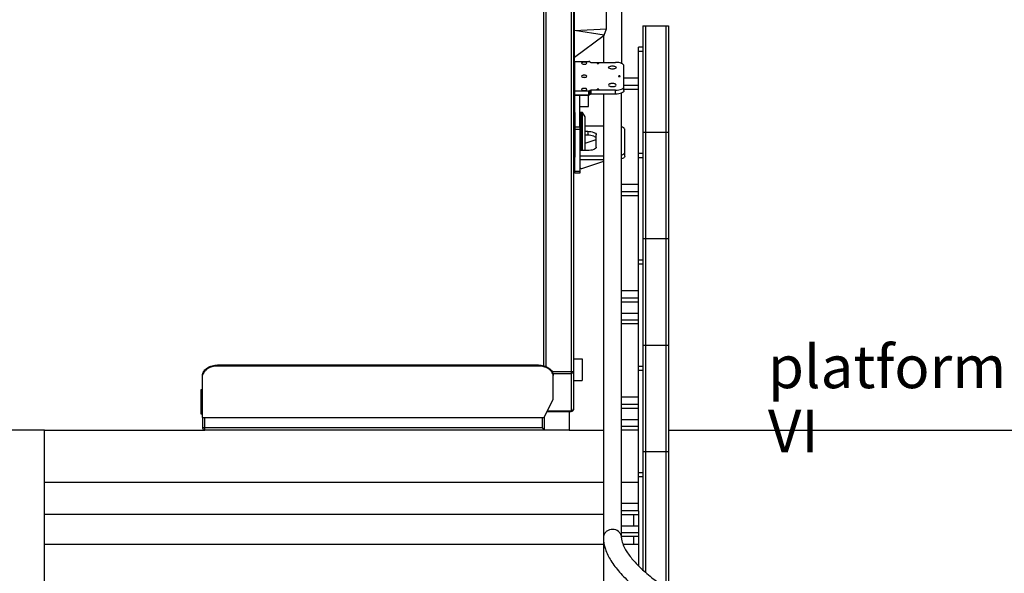
# Model space of a CAD drawing. Units: millimetres. Extents: x 0 to 33640, y 0 to 23760.
# Drawn here: x 11820 to 14125, y 21019 to 22315 of the extents above; entities that cross this region are included whole.
import ezdxf

# ---------------------------------------------------------------- set-up
doc = ezdxf.new("R2010")
doc.units = ezdxf.units.MM
doc.header["$LTSCALE"] = 1850.2
doc.layers.get('0').update_dxf_attribs({"linetype": 'CONTINUOUS'})
for name, color, linetype in [('BEZUGSACHSEN', 7, 'CONTINUOUS'), ('FASEN', 7, 'CONTINUOUS'), ('KURVEN', 7, 'CONTINUOUS'), ('RUNDUNGEN', 7, 'CONTINUOUS'), ('ZEICHNUNGSBEMASSUNGEN', 7, 'CONTINUOUS')]:
    doc.layers.add(name, color=color, linetype=linetype)
doc.styles.get("Standard").update_dxf_attribs({"font": 'arial.ttf'})
doc.dimstyles.new('DIMSTYLE_1', dxfattribs={"dimtxt": 100, "dimasz": 80, "dimexe": 1.5, "dimexo": 0, "dimtad": 1, "dimdec": 0, "dimdsep": 46, "dimtxsty": 'Standard', "dimblk": '_FILLED', "dimblk1": '_FILLED', "dimblk2": '_FILLED', "dimcen": 0.09, "dimclrt": 5, "dimadec": 0, "dimazin": 0, "dimtp": 2, "dimtm": 2, "dimtfac": 1, "dimtdec": 0, "dimtofl": 0, "dimtmove": 0, "dimatfit": 3, "dimldrblk": '_FILLED', "dimfxl": 1, "dimtolj": 1, "dimarcsym": 0})

# ---------------------------------------------------------------- blocks, each defined once
blk = doc.blocks.new('_FILLED')
at = {"color": 0, "linetype": 'ByBlock'}
blk.add_solid([(0, 0), (-1, 0.25), (-1, -0.25)], dxfattribs=at)
blk = doc.blocks.new('*D32')
at = {"layer": 'ZEICHNUNGSBEMASSUNGEN', "color": 2, "linetype": 'Continuous'}
for p, q in [((11877.7, 21354.1), (11337.8, 21354.1)), ((11397.8, 21354.1), (11397.8, 19632.6)), ((11397.8, 17911.1), (11397.8, 19632.6)), ((11958.7, 17911.1), (11337.8, 17911.1))]:
    blk.add_line(p, q, dxfattribs=at)
at = {"layer": 'ZEICHNUNGSBEMASSUNGEN', "color": 2, "linetype": 'Continuous', "xscale": 80, "yscale": 80, "zscale": 80}
for p, rotation in [((11397.8, 21354.1), 90), ((11397.8, 17911.1), 270)]:
    blk.add_blockref('_FILLED', p, dxfattribs=dict(at, rotation=rotation))
at = {"layer": 'ZEICHNUNGSBEMASSUNGEN', "color": 5, "linetype": 'Continuous', "insert": (11272.8, 19632.6), "char_height": 100, "width": 310.781, "attachment_point": 2, "rotation": 90, "line_spacing_factor": 0.9}
blk.add_mtext('3443', dxfattribs=at)

msp = doc.modelspace()

# ---------------------------------------------------------------- linework, layer by layer
at = {"color": 7, "linetype": 'Continuous'}
for p, q in [((13193.4894, 22293.6123), (13193.4894, 22385.6123)), ((13228.6894, 22386.8122), (13228.6894, 22212.775)), ((13118.4894, 22290.1085), (13193.4894, 22293.6123)), ((13188.0171, 22278.5772), (13118.4894, 22290.1085)), ((13188.0171, 22278.5772), (13193.4894, 22293.6123)), ((13118.4894, 22227.6123), (13188.0171, 22278.5772)), ((13186.2894, 22277.3108), (13186.2894, 22215.2016)), ((13119.4894, 22063.152), (13119.4894, 22217.4562)), ((13268.6894, 22178.2492), (13234.4894, 22178.2492)), ((13234.4894, 22161.8523), (13268.6894, 22161.8523)), ((13234.4894, 22152.7311), (13268.6894, 22152.7311)), ((13268.6894, 22161.2025), (13268.6894, 22161.9835)), ((13119.4894, 22138.5712), (13131.4894, 22138.5712)), ((13131.4894, 22063.152), (13131.4894, 22138.6481)), ((13131.4894, 22138.6481), (13151.4894, 22138.6481)), ((13151.4894, 22112.1966), (13151.4894, 22138.6481)), ((13186.2894, 22140.9027), (13186.2894, 20552.147)), ((13228.6894, 21102.147), (13228.6894, 22143.3293)), ((13131.4894, 22112.1966), (13151.4894, 22112.1966)), ((13116.7894, 22098.1123), (13119.1894, 22098.1123)), ((13134.1894, 22098.1123), (13131.7894, 22098.1123)), ((13137.4894, 22098.1123), (13134.4894, 22098.1123)), ((13134.4894, 22008.655), (13134.4894, 22098.1122)), ((13186.2894, 22066.0443), (13143.4894, 22066.0443)), ((13143.4894, 22053.7466), (13149.4894, 22053.7466)), ((13149.4894, 22044.6254), (13143.4894, 22044.6254)), ((13116.7894, 21993.1123), (13119.1894, 21993.1123)), ((13149.4894, 22008.655), (13131.4894, 22008.655)), ((13131.4894, 21996.3574), (13186.2894, 21996.3574)), ((13186.2894, 21987.2361), (13131.4894, 21987.2361)), ((13268.6894, 21929.2115), (13228.6894, 21929.2115)), ((13228.6894, 21912.8146), (13268.6894, 21912.8146)), ((13228.6894, 21903.6934), (13268.6894, 21903.6934)), ((13268.6894, 21912.1648), (13268.6894, 21912.9458)), ((13268.6894, 21680.1738), (13228.6894, 21680.1738)), ((13228.6894, 21663.7769), (13268.6894, 21663.7769)), ((13228.6894, 21654.6557), (13268.6894, 21654.6557)), ((13268.6894, 21663.1271), (13268.6894, 21663.9081)), ((13228.6894, 21628.2492), (13268.6894, 21628.2492)), ((13268.6894, 21611.8523), (13228.6894, 21611.8523)), ((13268.6894, 21602.7311), (13228.6894, 21602.7311)), ((12247.9894, 21383.991), (12248.2322, 21482.3605)), ((12248.227, 21482.3605), (12248.2322, 21484.4818)), ((12248.2322, 21482.3605), (12248.2322, 21484.4818)), ((13047.9894, 21383.991), (13068.9894, 21426.4174)), ((13268.6894, 21431.1361), (13228.6894, 21431.1361)), ((13228.6894, 21414.7392), (13268.6894, 21414.7392)), ((13268.6894, 21414.0894), (13268.6894, 21414.8704)), ((12247.9894, 21391.1123), (12244.9894, 21391.1123)), ((13228.6894, 21405.618), (13268.6894, 21405.618)), ((12247.9894, 21383.991), (13047.9894, 21383.991)), ((13228.6894, 21379.2115), (13268.6894, 21379.2115)), ((11877.6894, 19228.1123), (11877.6894, 21354.1123)), ((11877.6894, 21354.1123), (12252.9894, 21354.1123)), ((13106.4894, 21354.1123), (13186.2894, 21354.1123)), ((13268.6894, 21362.8146), (13228.6894, 21362.8146)), ((13268.6894, 21353.6934), (13228.6894, 21353.6934)), ((13338.6894, 21354.1123), (15247.6894, 21354.1123)), ((11877.6894, 21232.1123), (13186.2894, 21232.1123)), ((13228.6894, 21232.1123), (13268.6894, 21232.1123)), ((13268.6894, 21182.0984), (13228.6894, 21182.0984)), ((13228.6894, 21165.7015), (13268.6894, 21165.7015)), ((13268.6894, 21165.0517), (13268.6894, 21165.8327)), ((11877.6894, 21157.1123), (13186.2894, 21157.1123)), ((13228.6894, 21156.5802), (13268.6894, 21156.5802)), ((13257.6894, 21130.1738), (13257.6894, 21156.5802)), ((13228.6894, 21130.1738), (13268.6894, 21130.1738)), ((13268.6894, 21113.7769), (13228.6894, 21113.7769)), ((13268.6894, 21104.6557), (13228.6894, 21104.6557)), ((13257.6894, 21087.1123), (13257.6894, 21104.6557)), ((11877.6894, 21087.1123), (13186.2894, 21087.1123)), ((13231.8197, 21087.1123), (13268.6894, 21087.1123))]:
    msp.add_line(p, q, dxfattribs=at)
at = {"color": 2, "linetype": 'Continuous'}
for points in [[(13173.4894, 22214.1768), (13173.4247, 22214.1742), (13173.3274, 22214.1707), (13173.1984, 22214.1645), (13173.0999, 22214.1634), (13173.0079, 22214.149), (13172.9139, 22214.1384), (13172.8213, 22214.1259), (13172.7252, 22214.1171), (13172.6418, 22214.0956), (13172.5546, 22214.0777), (13172.4696, 22214.058), (13172.38, 22214.0419), (13172.3065, 22214.0135), (13172.2289, 22213.9884), (13172.1646, 22213.9669), (13172.1142, 22213.9494), (13172.0731, 22213.9374), (13172.0448, 22213.921), (13172.0026, 22213.9007), (13171.9516, 22213.8748), (13171.8994, 22213.8492), (13171.859, 22213.8283), (13171.8252, 22213.8137), (13171.805, 22213.7953), (13171.7733, 22213.772), (13171.7355, 22213.7425), (13171.6964, 22213.7132), (13171.6667, 22213.6896), (13171.6405, 22213.6725), (13171.6294, 22213.6528), (13171.6093, 22213.6275), (13171.5862, 22213.5955), (13171.5618, 22213.5637), (13171.5439, 22213.5381), (13171.5262, 22213.5193), (13171.5247, 22213.4987), (13171.517, 22213.4718), (13171.5095, 22213.438), (13171.5005, 22213.4042), (13171.4951, 22213.3773), (13171.4866, 22213.3569), (13171.4949, 22213.3371), (13171.5001, 22213.3105), (13171.5088, 22213.2774), (13171.516, 22213.2441), (13171.5235, 22213.2177), (13171.5248, 22213.1975), (13171.5423, 22213.1786), (13171.56, 22213.153), (13171.5842, 22213.1212), (13171.607, 22213.0892), (13171.6269, 22213.0638), (13171.6378, 22213.0441), (13171.6639, 22213.027), (13171.6934, 22213.0033), (13171.7322, 22212.974), (13171.7698, 22212.9444), (13171.8013, 22212.9211), (13171.8211, 22212.9027), (13171.8557, 22212.8877), (13171.8966, 22212.8664), (13171.9496, 22212.8403), (13172.0015, 22212.8139), (13172.0442, 22212.7932), (13172.0734, 22212.7764), (13172.1134, 22212.7648), (13172.163, 22212.7475), (13172.2259, 22212.7264), (13172.3022, 22212.7016), (13172.3738, 22212.6738), (13172.4637, 22212.6573), (13172.5485, 22212.6376), (13172.6355, 22212.6196), (13172.7187, 22212.598), (13172.8148, 22212.589), (13172.9072, 22212.5764), (13173.0013, 22212.5656), (13173.0925, 22212.5511), (13173.1934, 22212.5498), (13173.3245, 22212.5435), (13173.4236, 22212.5398), (13173.4894, 22212.5371)], [(13173.4894, 22212.5371), (13173.5542, 22212.5397), (13173.6515, 22212.5433), (13173.7805, 22212.5494), (13173.879, 22212.5505), (13173.971, 22212.5649), (13174.065, 22212.5756), (13174.1576, 22212.588), (13174.2537, 22212.5969), (13174.3371, 22212.6184), (13174.4242, 22212.6363), (13174.5093, 22212.6559), (13174.5989, 22212.6721), (13174.6724, 22212.7004), (13174.75, 22212.7256), (13174.8143, 22212.7471), (13174.8647, 22212.7646), (13174.9058, 22212.7765), (13174.9341, 22212.7929), (13174.9763, 22212.8132), (13175.0273, 22212.8391), (13175.0795, 22212.8647), (13175.1198, 22212.8856), (13175.1537, 22212.9003), (13175.1739, 22212.9187), (13175.2056, 22212.9419), (13175.2434, 22212.9715), (13175.2825, 22213.0007), (13175.3121, 22213.0244), (13175.3384, 22213.0415), (13175.3495, 22213.0612), (13175.3695, 22213.0865), (13175.3926, 22213.1185), (13175.4171, 22213.1502), (13175.435, 22213.1759), (13175.4527, 22213.1946), (13175.4542, 22213.2153), (13175.4619, 22213.2421), (13175.4694, 22213.276), (13175.4784, 22213.3097), (13175.4838, 22213.3367), (13175.4922, 22213.3571), (13175.4839, 22213.3769), (13175.4788, 22213.4034), (13175.4701, 22213.4366), (13175.4629, 22213.4698), (13175.4554, 22213.4963), (13175.454, 22213.5164), (13175.4365, 22213.5353), (13175.4189, 22213.5609), (13175.3947, 22213.5928), (13175.3718, 22213.6248), (13175.352, 22213.6501), (13175.3411, 22213.6698), (13175.315, 22213.6869), (13175.2855, 22213.7107), (13175.2466, 22213.74), (13175.2091, 22213.7696), (13175.1775, 22213.7929), (13175.1577, 22213.8112), (13175.1232, 22213.8263), (13175.0823, 22213.8475), (13175.0292, 22213.8736), (13174.9773, 22213.9001), (13174.9346, 22213.9207), (13174.9054, 22213.9376), (13174.8655, 22213.9492), (13174.8159, 22213.9664), (13174.753, 22213.9876), (13174.6766, 22214.0124), (13174.6051, 22214.0401), (13174.5152, 22214.0566), (13174.4304, 22214.0763), (13174.3434, 22214.0944), (13174.2602, 22214.116), (13174.1641, 22214.125), (13174.0717, 22214.1376), (13173.9776, 22214.1483), (13173.8864, 22214.1629), (13173.7855, 22214.1641), (13173.6544, 22214.1704), (13173.5553, 22214.1741), (13173.4894, 22214.1768)], [(13223.4894, 22183.4326), (13223.4247, 22183.43), (13223.3274, 22183.4264), (13223.1984, 22183.4203), (13223.0999, 22183.4192), (13223.0079, 22183.4048), (13222.9139, 22183.3942), (13222.8213, 22183.3817), (13222.7252, 22183.3728), (13222.6418, 22183.3514), (13222.5546, 22183.3335), (13222.4696, 22183.3138), (13222.38, 22183.2976), (13222.3065, 22183.2693), (13222.2289, 22183.2442), (13222.1646, 22183.2226), (13222.1142, 22183.2052), (13222.0731, 22183.1932), (13222.0448, 22183.1768), (13222.0026, 22183.1565), (13221.9516, 22183.1306), (13221.8994, 22183.105), (13221.859, 22183.0841), (13221.8252, 22183.0695), (13221.805, 22183.051), (13221.7733, 22183.0278), (13221.7355, 22182.9983), (13221.6964, 22182.969), (13221.6667, 22182.9453), (13221.6405, 22182.9282), (13221.6294, 22182.9086), (13221.6093, 22182.8832), (13221.5862, 22182.8513), (13221.5618, 22182.8195), (13221.5439, 22182.7938), (13221.5262, 22182.7751), (13221.5247, 22182.7545), (13221.517, 22182.7276), (13221.5095, 22182.6938), (13221.5005, 22182.66), (13221.4951, 22182.633), (13221.4866, 22182.6126), (13221.4949, 22182.5929), (13221.5001, 22182.5663), (13221.5088, 22182.5331), (13221.516, 22182.4999), (13221.5235, 22182.4735), (13221.5248, 22182.4533), (13221.5423, 22182.4344), (13221.56, 22182.4088), (13221.5842, 22182.377), (13221.607, 22182.3449), (13221.6269, 22182.3196), (13221.6378, 22182.2999), (13221.6639, 22182.2828), (13221.6934, 22182.2591), (13221.7322, 22182.2297), (13221.7698, 22182.2002), (13221.8013, 22182.1769), (13221.8211, 22182.1585), (13221.8557, 22182.1434), (13221.8966, 22182.1222), (13221.9496, 22182.0961), (13222.0015, 22182.0696), (13222.0442, 22182.049), (13222.0734, 22182.0322), (13222.1134, 22182.0206), (13222.163, 22182.0033), (13222.2259, 22181.9822), (13222.3022, 22181.9574), (13222.3738, 22181.9296), (13222.4637, 22181.9131), (13222.5485, 22181.8934), (13222.6355, 22181.8754), (13222.7187, 22181.8538), (13222.8148, 22181.8448), (13222.9072, 22181.8322), (13223.0013, 22181.8214), (13223.0925, 22181.8069), (13223.1934, 22181.8056), (13223.3245, 22181.7993), (13223.4236, 22181.7956), (13223.4894, 22181.7929)], [(13223.4894, 22181.7929), (13223.5542, 22181.7955), (13223.6515, 22181.7991), (13223.7805, 22181.8052), (13223.879, 22181.8063), (13223.971, 22181.8207), (13224.065, 22181.8313), (13224.1576, 22181.8438), (13224.2537, 22181.8527), (13224.3371, 22181.8741), (13224.4242, 22181.892), (13224.5093, 22181.9117), (13224.5989, 22181.9278), (13224.6724, 22181.9562), (13224.75, 22181.9813), (13224.8143, 22182.0029), (13224.8647, 22182.0203), (13224.9058, 22182.0323), (13224.9341, 22182.0487), (13224.9763, 22182.069), (13225.0273, 22182.0949), (13225.0795, 22182.1205), (13225.1198, 22182.1414), (13225.1537, 22182.156), (13225.1739, 22182.1745), (13225.2056, 22182.1977), (13225.2434, 22182.2272), (13225.2825, 22182.2565), (13225.3121, 22182.2802), (13225.3384, 22182.2973), (13225.3495, 22182.3169), (13225.3695, 22182.3422), (13225.3926, 22182.3742), (13225.4171, 22182.406), (13225.435, 22182.4317), (13225.4527, 22182.4504), (13225.4542, 22182.471), (13225.4619, 22182.4979), (13225.4694, 22182.5317), (13225.4784, 22182.5655), (13225.4838, 22182.5925), (13225.4922, 22182.6128), (13225.4839, 22182.6326), (13225.4788, 22182.6592), (13225.4701, 22182.6924), (13225.4629, 22182.7256), (13225.4554, 22182.752), (13225.454, 22182.7722), (13225.4365, 22182.7911), (13225.4189, 22182.8167), (13225.3947, 22182.8485), (13225.3718, 22182.8806), (13225.352, 22182.9059), (13225.3411, 22182.9256), (13225.315, 22182.9427), (13225.2855, 22182.9664), (13225.2466, 22182.9958), (13225.2091, 22183.0253), (13225.1775, 22183.0486), (13225.1577, 22183.067), (13225.1232, 22183.0821), (13225.0823, 22183.1033), (13225.0292, 22183.1294), (13224.9773, 22183.1558), (13224.9346, 22183.1765), (13224.9054, 22183.1933), (13224.8655, 22183.2049), (13224.8159, 22183.2222), (13224.753, 22183.2433), (13224.6766, 22183.2681), (13224.6051, 22183.2959), (13224.5152, 22183.3124), (13224.4304, 22183.3321), (13224.3434, 22183.3501), (13224.2602, 22183.3717), (13224.1641, 22183.3807), (13224.0717, 22183.3933), (13223.9776, 22183.4041), (13223.8864, 22183.4186), (13223.7855, 22183.4199), (13223.6544, 22183.4262), (13223.5553, 22183.4299), (13223.4894, 22183.4326)], [(13173.4894, 22152.6884), (13173.4247, 22152.6858), (13173.3274, 22152.6822), (13173.1984, 22152.6761), (13173.0999, 22152.675), (13173.0079, 22152.6606), (13172.9139, 22152.6499), (13172.8213, 22152.6375), (13172.7252, 22152.6286), (13172.6418, 22152.6071), (13172.5546, 22152.5892), (13172.4696, 22152.5696), (13172.38, 22152.5534), (13172.3065, 22152.5251), (13172.2289, 22152.4999), (13172.1646, 22152.4784), (13172.1142, 22152.4609), (13172.0731, 22152.449), (13172.0448, 22152.4326), (13172.0026, 22152.4123), (13171.9516, 22152.3863), (13171.8994, 22152.3608), (13171.859, 22152.3399), (13171.8252, 22152.3252), (13171.805, 22152.3068), (13171.7733, 22152.2836), (13171.7355, 22152.254), (13171.6964, 22152.2248), (13171.6667, 22152.2011), (13171.6405, 22152.184), (13171.6294, 22152.1643), (13171.6093, 22152.139), (13171.5862, 22152.107), (13171.5618, 22152.0753), (13171.5439, 22152.0496), (13171.5262, 22152.0309), (13171.5247, 22152.0102), (13171.517, 22151.9834), (13171.5095, 22151.9495), (13171.5005, 22151.9158), (13171.4951, 22151.8888), (13171.4866, 22151.8684), (13171.4949, 22151.8486), (13171.5001, 22151.8221), (13171.5088, 22151.7889), (13171.516, 22151.7557), (13171.5235, 22151.7292), (13171.5248, 22151.7091), (13171.5423, 22151.6902), (13171.56, 22151.6646), (13171.5842, 22151.6327), (13171.607, 22151.6007), (13171.6269, 22151.5754), (13171.6378, 22151.5557), (13171.6639, 22151.5386), (13171.6934, 22151.5148), (13171.7322, 22151.4855), (13171.7698, 22151.4559), (13171.8013, 22151.4326), (13171.8211, 22151.4143), (13171.8557, 22151.3992), (13171.8966, 22151.378), (13171.9496, 22151.3519), (13172.0015, 22151.3254), (13172.0442, 22151.3048), (13172.0734, 22151.2879), (13172.1134, 22151.2763), (13172.163, 22151.2591), (13172.2259, 22151.2379), (13172.3022, 22151.2131), (13172.3738, 22151.1854), (13172.4637, 22151.1689), (13172.5485, 22151.1492), (13172.6355, 22151.1311), (13172.7187, 22151.1095), (13172.8148, 22151.1005), (13172.9072, 22151.0879), (13173.0013, 22151.0772), (13173.0925, 22151.0626), (13173.1934, 22151.0614), (13173.3245, 22151.0551), (13173.4236, 22151.0514), (13173.4894, 22151.0487)], [(13173.4894, 22151.0487), (13173.5542, 22151.0513), (13173.6515, 22151.0548), (13173.7805, 22151.061), (13173.879, 22151.0621), (13173.971, 22151.0765), (13174.065, 22151.0871), (13174.1576, 22151.0996), (13174.2537, 22151.1084), (13174.3371, 22151.1299), (13174.4242, 22151.1478), (13174.5093, 22151.1675), (13174.5989, 22151.1836), (13174.6724, 22151.212), (13174.75, 22151.2371), (13174.8143, 22151.2586), (13174.8647, 22151.2761), (13174.9058, 22151.2881), (13174.9341, 22151.3045), (13174.9763, 22151.3247), (13175.0273, 22151.3507), (13175.0795, 22151.3763), (13175.1198, 22151.3972), (13175.1537, 22151.4118), (13175.1739, 22151.4302), (13175.2056, 22151.4535), (13175.2434, 22151.483), (13175.2825, 22151.5123), (13175.3121, 22151.5359), (13175.3384, 22151.553), (13175.3495, 22151.5727), (13175.3695, 22151.598), (13175.3926, 22151.63), (13175.4171, 22151.6618), (13175.435, 22151.6874), (13175.4527, 22151.7061), (13175.4542, 22151.7268), (13175.4619, 22151.7537), (13175.4694, 22151.7875), (13175.4784, 22151.8213), (13175.4838, 22151.8482), (13175.4922, 22151.8686), (13175.4839, 22151.8884), (13175.4788, 22151.915), (13175.4701, 22151.9481), (13175.4629, 22151.9814), (13175.4554, 22152.0078), (13175.454, 22152.028), (13175.4365, 22152.0469), (13175.4189, 22152.0725), (13175.3947, 22152.1043), (13175.3718, 22152.1363), (13175.352, 22152.1617), (13175.3411, 22152.1814), (13175.315, 22152.1985), (13175.2855, 22152.2222), (13175.2466, 22152.2515), (13175.2091, 22152.2811), (13175.1775, 22152.3044), (13175.1577, 22152.3228), (13175.1232, 22152.3378), (13175.0823, 22152.3591), (13175.0292, 22152.3852), (13174.9773, 22152.4116), (13174.9346, 22152.4323), (13174.9054, 22152.4491), (13174.8655, 22152.4607), (13174.8159, 22152.478), (13174.753, 22152.4991), (13174.6766, 22152.5239), (13174.6051, 22152.5517), (13174.5152, 22152.5682), (13174.4304, 22152.5879), (13174.3434, 22152.6059), (13174.2602, 22152.6275), (13174.1641, 22152.6365), (13174.0717, 22152.6491), (13173.9776, 22152.6599), (13173.8864, 22152.6744), (13173.7855, 22152.6757), (13173.6544, 22152.682), (13173.5553, 22152.6857), (13173.4894, 22152.6884)]]:
    msp.add_open_spline(points, degree=3, knots=[0, 0, 0, 0, 0.03125, 0.046875, 0.0625, 0.078125, 0.09375, 0.109375, 0.125, 0.140625, 0.15625, 0.171875, 0.1875, 0.203125, 0.21875, 0.234375, 0.2421875, 0.25, 0.2578125, 0.265625, 0.28125, 0.296875, 0.3046875, 0.3125, 0.3203125, 0.328125, 0.34375, 0.359375, 0.3671875, 0.375, 0.3828125, 0.390625, 0.40625, 0.421875, 0.4296875, 0.4375, 0.4453125, 0.453125, 0.46875, 0.484375, 0.4921875, 0.5, 0.5078125, 0.515625, 0.53125, 0.546875, 0.5546875, 0.5625, 0.5703125, 0.578125, 0.59375, 0.609375, 0.6171875, 0.625, 0.6328125, 0.640625, 0.65625, 0.671875, 0.6796875, 0.6875, 0.6953125, 0.703125, 0.71875, 0.734375, 0.7421875, 0.75, 0.7578125, 0.765625, 0.78125, 0.796875, 0.8125, 0.828125, 0.84375, 0.859375, 0.875, 0.890625, 0.90625, 0.921875, 0.9375, 0.953125, 0.96875, 1, 1, 1, 1], dxfattribs=at)
at = {"color": 7, "linetype": 'Continuous'}
for points, knots in [([(12248.2322, 21484.4818), (12248.7454, 21487.5462), (12251.6422, 21493.809), (12259.8024, 21500.8118), (12270.6657, 21505.3018), (12278.8095, 21506.3205), (12282.9894, 21506.3205)], [0, 0, 0, 0, 0.211261226, 0.449168279, 0.715788598, 1, 1, 1, 1]), ([(12282.9894, 21504.1991), (12278.8095, 21504.1991), (12270.6657, 21503.1805), (12259.8024, 21498.6905), (12251.6422, 21491.6877), (12248.7454, 21485.4249), (12248.2322, 21482.3605)], [0, 0, 0, 0, 0.284211402, 0.550831722, 0.788738774, 1, 1, 1, 1]), ([(13186.2894, 21102.147), (13186.2894, 21093.0897), (13190.051, 21074.0783), (13203.7768, 21046.9815), (13224.3304, 21020.0575), (13251.1145, 20993.2737), (13283.5127, 20966.922), (13334.173, 20932.4142), (13376.1423, 20910.2185), (13405.4894, 20897.0294)], [0, 0, 0, 0, 0.08705617, 0.182335868, 0.289941434, 0.411296036, 0.545636032, 0.690747101, 1, 1, 1, 1]), ([(13228.6894, 21102.147), (13228.6894, 21097.4098), (13231.5219, 21085.7262), (13241.4947, 21067.2127), (13258.4192, 21045.7485), (13281.8855, 21022.7714), (13311.0882, 20999.3553), (13357.4501, 20968.0792), (13395.925, 20947.813), (13422.8701, 20935.7033)], [0, 0, 0, 0, 0.053928959, 0.133811388, 0.23818332, 0.363807286, 0.506988324, 0.663698768, 1, 1, 1, 1])]:
    msp.add_open_spline(points, degree=3, knots=knots, dxfattribs=at)
at = {"color": 9, "linetype": 'Continuous'}
msp.add_open_spline([(13228.6894, 21102.147), (13228.6894, 21104.3603), (13227.818, 21108.8776), (13222.8666, 21116.7637), (13211.7452, 21122.6786), (13199.2678, 21120.9351), (13191.5076, 21115.431), (13188.8037, 21111.551), (13187.8736, 21109.4813)], degree=3, knots=[0, 0, 0, 0, 0.119621461, 0.241788621, 0.493688773, 0.750867669, 0.877368295, 1, 1, 1, 1], dxfattribs=at)
msp.add_open_spline([(13187.8736, 21109.4813), (13186.8483, 21107.2), (13186.2894, 21104.6481), (13186.2894, 21102.147)], degree=3, dxfattribs=at)
at = {"layer": 'BEZUGSACHSEN', "color": 7, "linetype": 'Continuous'}
for p, q in [((13116.4894, 21520.6123), (13136.4894, 21520.6123)), ((13136.4894, 21520.6123), (13136.4894, 21470.6123)), ((13116.4894, 21470.6123), (13136.4894, 21470.6123)), ((13106.4894, 21397.6123), (13106.4894, 21354.1123)), ((13106.4894, 21354.1123), (13047.9894, 21354.1123))]:
    msp.add_line(p, q, dxfattribs=at)
for points, knots in [([(13141.4894, 22215.8575), (13140.7087, 22215.8575), (13139.2099, 22215.7272), (13137.0981, 22215.2377), (13135.3894, 22214.1949), (13135.3894, 22213.357)], [0, 0, 0, 0, 0.339059295, 0.636104687, 1, 1, 1, 1]), ([(13135.3894, 22213.357), (13135.3894, 22212.5191), (13137.0981, 22211.4763), (13139.2099, 22210.9867), (13140.7087, 22210.8564), (13141.4894, 22210.8564)], [0, 0, 0, 0, 0.363895313, 0.660940705, 1, 1, 1, 1]), ([(13147.5894, 22213.357), (13147.5894, 22214.1949), (13145.8807, 22215.2377), (13143.769, 22215.7272), (13142.2701, 22215.8575), (13141.4894, 22215.8575)], [0, 0, 0, 0, 0.363895313, 0.660940705, 1, 1, 1, 1]), ([(13141.4894, 22210.8564), (13142.2701, 22210.8564), (13143.769, 22210.9867), (13145.8807, 22211.4763), (13147.5894, 22212.5191), (13147.5894, 22213.357)], [0, 0, 0, 0, 0.339059295, 0.636104687, 1, 1, 1, 1]), ([(13171.8894, 22213.357), (13171.8894, 22213.5767), (13172.5461, 22213.9779), (13173.4894, 22214.035), (13174.4327, 22213.9779), (13175.0894, 22213.5767), (13175.0894, 22213.357)], [0, 0, 0, 0, 0.182447372, 0.5, 0.817552628, 1, 1, 1, 1]), ([(13175.0894, 22213.357), (13175.0894, 22213.1372), (13174.4327, 22212.736), (13173.4894, 22212.6789), (13172.5461, 22212.736), (13171.8894, 22213.1372), (13171.8894, 22213.357)], [0, 0, 0, 0, 0.182447372, 0.5, 0.817552628, 1, 1, 1, 1]), ([(13198.4894, 22203.1089), (13198.4894, 22204.3451), (13201.0105, 22205.8837), (13204.1262, 22206.606), (13206.3376, 22206.7982), (13207.4894, 22206.7982)], [0, 0, 0, 0, 0.363894303, 0.66094038, 1, 1, 1, 1]), ([(13207.4894, 22199.4196), (13206.3376, 22199.4196), (13204.1262, 22199.6118), (13201.0105, 22200.3341), (13198.4894, 22201.8727), (13198.4894, 22203.1089)], [0, 0, 0, 0, 0.33905962, 0.636105697, 1, 1, 1, 1]), ([(13207.4894, 22206.7982), (13208.6413, 22206.7982), (13210.8527, 22206.606), (13213.9684, 22205.8837), (13216.4894, 22204.3451), (13216.4894, 22203.1089)], [0, 0, 0, 0, 0.33905962, 0.636105697, 1, 1, 1, 1]), ([(13216.4894, 22203.1089), (13216.4894, 22201.8727), (13213.9684, 22200.3341), (13210.8527, 22199.6118), (13208.6413, 22199.4196), (13207.4894, 22199.4196)], [0, 0, 0, 0, 0.363894303, 0.66094038, 1, 1, 1, 1]), ([(13141.4894, 22185.1133), (13140.7087, 22185.1133), (13139.2099, 22184.983), (13137.0981, 22184.4934), (13135.3894, 22183.4506), (13135.3894, 22182.6127)], [0, 0, 0, 0, 0.339059295, 0.636104687, 1, 1, 1, 1]), ([(13135.3894, 22182.6127), (13135.3894, 22181.7749), (13137.0981, 22180.7321), (13139.2099, 22180.2425), (13140.7087, 22180.1122), (13141.4894, 22180.1122)], [0, 0, 0, 0, 0.363895313, 0.660940705, 1, 1, 1, 1]), ([(13147.5894, 22182.6127), (13147.5894, 22183.4506), (13145.8807, 22184.4934), (13143.769, 22184.983), (13142.2701, 22185.1133), (13141.4894, 22185.1133)], [0, 0, 0, 0, 0.363895313, 0.660940705, 1, 1, 1, 1]), ([(13141.4894, 22180.1122), (13142.2701, 22180.1122), (13143.769, 22180.2425), (13145.8807, 22180.7321), (13147.5894, 22181.7749), (13147.5894, 22182.6127)], [0, 0, 0, 0, 0.339059295, 0.636104687, 1, 1, 1, 1]), ([(13221.8894, 22182.6127), (13221.8894, 22182.8325), (13222.5461, 22183.2337), (13223.4894, 22183.2908), (13224.4327, 22183.2337), (13225.0894, 22182.8325), (13225.0894, 22182.6127)], [0, 0, 0, 0, 0.182447372, 0.5, 0.817552628, 1, 1, 1, 1]), ([(13225.0894, 22182.6127), (13225.0894, 22182.393), (13224.4327, 22181.9918), (13223.4894, 22181.9347), (13222.5461, 22181.9918), (13221.8894, 22182.393), (13221.8894, 22182.6127)], [0, 0, 0, 0, 0.182447372, 0.5, 0.817552628, 1, 1, 1, 1]), ([(13141.4894, 22154.3691), (13140.7087, 22154.3691), (13139.2099, 22154.2388), (13137.0981, 22153.7492), (13135.3894, 22152.7064), (13135.3894, 22151.8685)], [0, 0, 0, 0, 0.339059295, 0.636104687, 1, 1, 1, 1]), ([(13135.3894, 22151.8685), (13135.3894, 22151.0306), (13137.0981, 22149.9878), (13139.2099, 22149.4983), (13140.7087, 22149.368), (13141.4894, 22149.368)], [0, 0, 0, 0, 0.363895313, 0.660940705, 1, 1, 1, 1]), ([(13147.5894, 22151.8685), (13147.5894, 22152.7064), (13145.8807, 22153.7492), (13143.769, 22154.2388), (13142.2701, 22154.3691), (13141.4894, 22154.3691)], [0, 0, 0, 0, 0.363895313, 0.660940705, 1, 1, 1, 1]), ([(13141.4894, 22149.368), (13142.2701, 22149.368), (13143.769, 22149.4983), (13145.8807, 22149.9878), (13147.5894, 22151.0306), (13147.5894, 22151.8685)], [0, 0, 0, 0, 0.339059295, 0.636104687, 1, 1, 1, 1]), ([(13171.8894, 22151.8685), (13171.8894, 22152.0883), (13172.5461, 22152.4895), (13173.4894, 22152.5466), (13174.4327, 22152.4895), (13175.0894, 22152.0883), (13175.0894, 22151.8685)], [0, 0, 0, 0, 0.182447372, 0.5, 0.817552628, 1, 1, 1, 1]), ([(13175.0894, 22151.8685), (13175.0894, 22151.6487), (13174.4327, 22151.2476), (13173.4894, 22151.1905), (13172.5461, 22151.2476), (13171.8894, 22151.6487), (13171.8894, 22151.8685)], [0, 0, 0, 0, 0.182447372, 0.5, 0.817552628, 1, 1, 1, 1]), ([(13207.4894, 22165.8059), (13206.3376, 22165.8059), (13204.1262, 22165.6137), (13201.0105, 22164.8914), (13198.4894, 22163.3528), (13198.4894, 22162.1166)], [0, 0, 0, 0, 0.33905962, 0.636105697, 1, 1, 1, 1]), ([(13198.4894, 22162.1166), (13198.4894, 22160.8804), (13201.0105, 22159.3418), (13204.1262, 22158.6195), (13206.3376, 22158.4273), (13207.4894, 22158.4273)], [0, 0, 0, 0, 0.363894303, 0.66094038, 1, 1, 1, 1]), ([(13216.4894, 22162.1166), (13216.4894, 22163.3528), (13213.9684, 22164.8914), (13210.8527, 22165.6137), (13208.6413, 22165.8059), (13207.4894, 22165.8059)], [0, 0, 0, 0, 0.363894303, 0.66094038, 1, 1, 1, 1]), ([(13207.4894, 22158.4273), (13208.6413, 22158.4273), (13210.8527, 22158.6195), (13213.9684, 22159.3418), (13216.4894, 22160.8804), (13216.4894, 22162.1166)], [0, 0, 0, 0, 0.33905962, 0.636105697, 1, 1, 1, 1])]:
    msp.add_open_spline(points, degree=3, knots=knots, dxfattribs=at)
at = {"layer": 'FASEN', "color": 7, "linetype": 'Continuous'}
for p, q in [((13116.4894, 22097.8123), (13116.7894, 22098.1123)), ((13116.7894, 22098.1123), (13116.7894, 21993.1123)), ((13119.1894, 22098.1123), (13119.1894, 21993.1123)), ((13119.4894, 22097.8123), (13119.1894, 22098.1123)), ((13131.4894, 22097.8123), (13131.7894, 22098.1123)), ((13131.7894, 22008.655), (13131.7894, 22098.1123)), ((13134.1894, 22008.655), (13134.1894, 22098.1123)), ((13134.4894, 22097.8123), (13134.1894, 22098.1123)), ((13137.4894, 22008.655), (13137.4894, 22098.1123)), ((13143.4894, 22087.72), (13137.4894, 22098.1123)), ((13143.4894, 22008.655), (13143.4894, 22087.7199)), ((13116.4894, 21993.4123), (13116.7894, 21993.1123)), ((13119.4894, 21993.4123), (13119.1894, 21993.1123))]:
    msp.add_line(p, q, dxfattribs=at)
at = {"layer": 'KURVEN', "color": 40, "linetype": 'Continuous'}
msp.add_line((13143.4894, 22068.0078), (13143.9605, 22068.0078), dxfattribs=at)
at = {"layer": 'RUNDUNGEN', "color": 9, "linetype": 'Continuous'}
for p, q in [((13110.4894, 22434.6123), (13110.4894, 21397.6123)), ((13052.4894, 21502.577), (13052.4894, 22352.6126)), ((13116.4894, 22287.3604), (13118.4894, 22287.3604)), ((13284.6894, 22300.4902), (13284.6894, 21021.0939)), ((13332.6894, 22300.4902), (13332.6894, 20984.9761)), ((13116.4894, 22283.1393), (13118.4894, 22283.1393)), ((13116.4894, 22218.3912), (13118.4894, 22218.3912)), ((13278.6894, 22240.4902), (13268.6894, 22240.4902)), ((13156.9894, 22150.0239), (13156.9894, 22140.9027)), ((13214.4894, 22140.9027), (13214.4894, 22150.0239)), ((13151.9894, 22138.6481), (13151.9894, 22147.7693)), ((13131.4894, 22063.152), (13119.4894, 22063.152)), ((13131.4894, 22057.8986), (13119.4894, 22057.8986)), ((13149.4894, 22053.7466), (13149.4894, 22044.6254)), ((13278.6894, 21991.4524), (13268.6894, 21991.4524)), ((13131.4894, 21959.9261), (13119.4894, 21959.9261)), ((13278.6894, 21742.4147), (13268.6894, 21742.4147)), ((12282.9894, 21504.1991), (12282.9894, 21506.3205)), ((13033.9894, 21504.1991), (13033.9894, 21506.3205)), ((13066.2847, 21491.1024), (13116.4894, 21491.1024)), ((13068.1786, 21486.854), (13110.4894, 21486.854)), ((13278.6894, 21493.377), (13268.6894, 21493.377)), ((12244.9894, 21414.1123), (12247.9894, 21414.1123)), ((13055.5986, 21399.3639), (13110.4894, 21399.3639)), ((12252.9894, 21354.1123), (12252.9894, 21383.991)), ((13042.9894, 21383.991), (13042.9894, 21359.1123)), ((13042.9894, 21359.1123), (12247.9894, 21359.1123)), ((13278.6894, 21244.3393), (13268.6894, 21244.3393))]:
    msp.add_line(p, q, dxfattribs=at)
at = {"layer": 'RUNDUNGEN', "color": 7, "linetype": 'Continuous'}
for p, q in [((13116.4894, 22428.6123), (13116.4894, 21403.6123)), ((13118.4894, 22217.6123), (13118.4894, 22419.6123)), ((13046.4894, 21504.685), (13046.4894, 22352.6126)), ((13278.6894, 22300.4902), (13278.6894, 21026.4264)), ((13278.6894, 22300.4902), (13338.6894, 22300.4902)), ((13338.6894, 22300.4902), (13338.6894, 20981.0675)), ((13268.6894, 22161.9835), (13268.6894, 22250.4902)), ((13278.6894, 22250.4902), (13268.6894, 22250.4902)), ((13116.4894, 22217.6123), (13118.4894, 22217.6123)), ((13119.4894, 22217.4562), (13151.9894, 22217.4562)), ((13154.4894, 22216.4314), (13154.4894, 22216.2264)), ((13156.9894, 22215.2016), (13214.4894, 22215.2016)), ((13234.4894, 22149.1011), (13234.4894, 22207.0032)), ((13154.4894, 22139.6729), (13154.4894, 22148.9991)), ((13214.4894, 22150.0239), (13156.9894, 22150.0239)), ((13268.6894, 21912.9458), (13268.6894, 22161.2025)), ((13151.9894, 22147.7693), (13119.4894, 22147.7693)), ((13151.9894, 22138.6481), (13119.4894, 22138.6481)), ((13214.4894, 22140.9027), (13156.9894, 22140.9027)), ((13119.4894, 21955.7957), (13119.4894, 22063.152)), ((13131.4894, 22063.152), (13131.4894, 21955.7957)), ((13236.4894, 21995.4346), (13236.4894, 22057.8458)), ((13143.4894, 22026.1497), (13169.4894, 22034.7813)), ((13169.4894, 22016.8535), (13169.4894, 22045.5481)), ((13278.6894, 22051.4524), (13338.6894, 22051.4524)), ((13278.6894, 22001.4524), (13268.6894, 22001.4524)), ((13135.5155, 21966.9331), (13184.8431, 21983.3091)), ((13131.4894, 21955.7956), (13119.4894, 21955.7956)), ((13268.6894, 21663.9081), (13268.6894, 21912.1648)), ((13278.6894, 21802.4147), (13338.6894, 21802.4147)), ((13278.6894, 21752.4147), (13268.6894, 21752.4147)), ((13268.6894, 21414.8704), (13268.6894, 21663.1271)), ((13278.6894, 21553.377), (13338.6894, 21553.377)), ((13033.9894, 21506.3205), (12282.9894, 21506.3205)), ((13033.9894, 21504.1991), (12282.9894, 21504.1991)), ((13278.6894, 21503.377), (13268.6894, 21503.377)), ((13068.9894, 21426.4174), (13068.9894, 21481.5717)), ((12244.9894, 21391.1123), (12244.9894, 21449.1123)), ((12244.9894, 21449.1123), (12247.9894, 21449.1123)), ((12247.9894, 21391.1123), (12247.9894, 21449.1123)), ((13268.6894, 21165.8327), (13268.6894, 21414.0894)), ((13054.7316, 21397.6123), (13110.4894, 21397.6123)), ((12247.9894, 21383.991), (12247.9894, 21359.1123)), ((13047.9894, 21383.991), (13047.9894, 21354.1123)), ((13047.9894, 21354.1123), (12252.9894, 21354.1123)), ((13042.9894, 21359.1123), (13047.9894, 21354.1123)), ((13278.6894, 21304.3393), (13338.6894, 21304.3393)), ((13278.6894, 21254.3393), (13268.6894, 21254.3393)), ((13268.6894, 21165.0517), (13268.6894, 21035.9302))]:
    msp.add_line(p, q, dxfattribs=at)
for centre, radius, start, end in [((13051.4104, 21479.4476), 17.579, 0.0092774, 6.8888625), ((13110.4894, 21403.6123), 6, 270, 360), ((12252.9894, 21359.1123), 5, 180, 270)]:
    msp.add_arc(centre, radius, start, end, dxfattribs=at)
for points, knots in [([(13154.4894, 22216.4314), (13154.4894, 22216.7748), (13153.4561, 22217.4016), (13152.5871, 22217.4562), (13151.9894, 22217.4562)], [0, 0, 0, 0, 0.364892746, 1, 1, 1, 1]), ([(13156.9894, 22215.2016), (13156.3917, 22215.2016), (13155.5228, 22215.2562), (13154.4894, 22215.883), (13154.4894, 22216.2264)], [0, 0, 0, 0, 0.635107254, 1, 1, 1, 1]), ([(13234.4894, 22207.0032), (13234.4894, 22209.7503), (13228.8872, 22213.1694), (13221.9634, 22214.7745), (13217.0491, 22215.2016), (13214.4894, 22215.2016)], [0, 0, 0, 0, 0.363894242, 0.660938331, 1, 1, 1, 1]), ([(13151.9894, 22147.7693), (13152.5871, 22147.7693), (13153.4561, 22147.8239), (13154.4894, 22148.4507), (13154.4894, 22148.7941)], [0, 0, 0, 0, 0.635107254, 1, 1, 1, 1]), ([(13154.4894, 22148.9991), (13154.4894, 22149.3425), (13155.5228, 22149.9693), (13156.3917, 22150.0239), (13156.9894, 22150.0239)], [0, 0, 0, 0, 0.364892746, 1, 1, 1, 1]), ([(13214.4894, 22150.0239), (13217.0491, 22150.0239), (13221.9634, 22150.451), (13228.8872, 22152.0561), (13234.4894, 22155.4752), (13234.4894, 22158.2223)], [0, 0, 0, 0, 0.339061669, 0.636105758, 1, 1, 1, 1]), ([(13234.4894, 22149.1011), (13234.4894, 22146.354), (13228.8872, 22142.9349), (13221.9634, 22141.3298), (13217.0491, 22140.9027), (13214.4894, 22140.9027)], [0, 0, 0, 0, 0.363894242, 0.660938331, 1, 1, 1, 1]), ([(13154.4894, 22139.6729), (13154.4894, 22139.3295), (13153.4561, 22138.7027), (13152.5871, 22138.6481), (13151.9894, 22138.6481)], [0, 0, 0, 0, 0.364892746, 1, 1, 1, 1]), ([(13156.9894, 22140.9027), (13156.3917, 22140.9027), (13155.5228, 22140.8481), (13154.4894, 22140.2213), (13154.4894, 22139.8779)], [0, 0, 0, 0, 0.635107254, 1, 1, 1, 1]), ([(13236.4894, 22057.8458), (13236.4894, 22058.4892), (13235.8861, 22060.3728), (13233.007, 22062.7263), (13230.2979, 22063.8347), (13228.6901, 22064.3421)], [0, 0, 0, 0, 0.180523283, 0.52691862, 1, 1, 1, 1]), ([(13149.4894, 22053.7466), (13152.0491, 22053.7466), (13156.9634, 22053.3195), (13163.8872, 22051.7143), (13169.4894, 22048.2953), (13169.4894, 22045.5481)], [0, 0, 0, 0, 0.339061669, 0.636105758, 1, 1, 1, 1]), ([(13169.4894, 22036.4269), (13169.4894, 22039.1741), (13163.8872, 22042.5931), (13156.9634, 22044.1983), (13152.0491, 22044.6254), (13149.4894, 22044.6254)], [0, 0, 0, 0, 0.363894242, 0.660938331, 1, 1, 1, 1]), ([(13169.4894, 22016.8535), (13169.4894, 22014.1063), (13163.8872, 22010.6873), (13156.9634, 22009.0821), (13152.0491, 22008.655), (13149.4894, 22008.655)], [0, 0, 0, 0, 0.363894242, 0.660938331, 1, 1, 1, 1]), ([(13228.6901, 21998.0595), (13229.8104, 21998.4131), (13232.9125, 21999.5487), (13236.4894, 22002.2598), (13236.4894, 22004.5558)], [0, 0, 0, 0, 0.338487008, 1, 1, 1, 1]), ([(13236.4894, 21995.4346), (13236.4894, 21994.7913), (13235.8861, 21992.9076), (13233.007, 21990.5541), (13230.2979, 21989.4457), (13228.6901, 21988.9383)], [0, 0, 0, 0, 0.180523283, 0.52691862, 1, 1, 1, 1]), ([(13131.4894, 21969.5044), (13131.4894, 21968.6441), (13132.5814, 21966.812), (13134.6403, 21966.6425), (13135.5155, 21966.9331)], [0, 0, 0, 0, 0.482640001, 1, 1, 1, 1]), ([(13033.9894, 21506.3205), (13038.498, 21506.3205), (13047.2475, 21505.1417), (13058.7039, 21499.9621), (13066.8596, 21491.8954), (13068.9894, 21484.8512), (13068.9894, 21481.5717)], [0, 0, 0, 0, 0.287969747, 0.555344063, 0.790533143, 1, 1, 1, 1]), ([(13068.8625, 21481.5561), (13068.4845, 21484.6868), (13065.7773, 21491.1701), (13057.6063, 21498.4595), (13046.5735, 21503.1371), (13038.2607, 21504.1991), (13033.9894, 21504.1991)], [0, 0, 0, 0, 0.210632111, 0.447819747, 0.714707554, 1, 1, 1, 1])]:
    msp.add_open_spline(points, degree=3, knots=knots, dxfattribs=at)
for points in [[(13131.9272, 21987.2389), (13131.6416, 21986.4843), (13131.4894, 21985.6651), (13131.4894, 21984.8583)], [(13184.8431, 21983.3091), (13185.3593, 21983.4804), (13185.8555, 21983.735), (13186.2919, 21984.0595)]]:
    msp.add_open_spline(points, degree=3, dxfattribs=at)
at = {"layer": 'RUNDUNGEN', "color": 9, "linetype": 'Continuous'}
for points, knots in [([(13110.4894, 21486.854), (13111.9632, 21486.854), (13114.7056, 21487.4168), (13116.4894, 21489.9423), (13116.4894, 21491.1024)], [0, 0, 0, 0, 0.559542805, 1, 1, 1, 1]), ([(13116.4894, 21403.6123), (13116.4894, 21402.4522), (13114.7056, 21399.9267), (13111.9632, 21399.3639), (13110.4894, 21399.3639)], [0, 0, 0, 0, 0.440457195, 1, 1, 1, 1])]:
    msp.add_open_spline(points, degree=3, knots=knots, dxfattribs=at)

# ---------------------------------------------------------------- texts
at = {"color": 5, "linetype": 'Continuous', "insert": (13571.3089, 21552.304), "char_height": 100, "width": 673.977695, "attachment_point": 1, "line_spacing_factor": 0.9}
msp.add_mtext('platform VI', dxfattribs=at)

# ---------------------------------------------------------------- dimensions: what is measured, and where the dimension line sits
at = {"layer": 'ZEICHNUNGSBEMASSUNGEN', "color": 2, "linetype": 'Continuous'}
dim = msp.add_linear_dim(base=(11397.7887, 21354.1123), p1=(11958.6894, 17911.1123), p2=(11877.6894, 21354.1123), angle=90, dimstyle='DIMSTYLE_1', dxfattribs=at)
dim.commit()
dim.dimension.update_dxf_attribs({"geometry": '*D32', "text_midpoint": (11397.7887, 19632.6123), "dimtype": 160})

doc.saveas('drawing.dxf')
